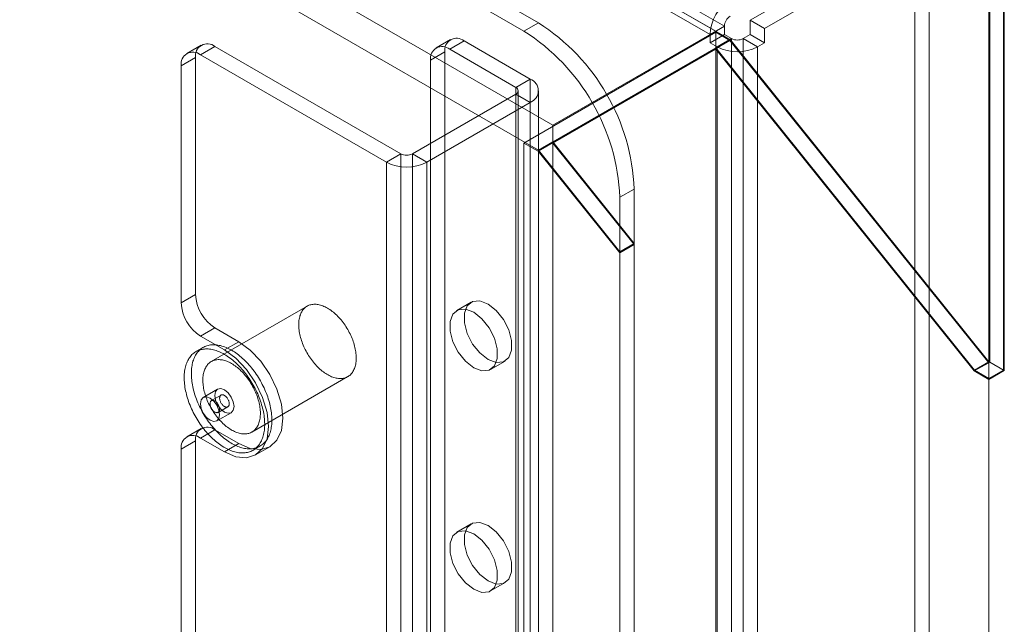
# Model space of a CAD drawing. Units: millimetres. Extents: x 63 to 4297, y 73 to 3059.
# Drawn here: x 3849 to 3909, y 2206 to 2243 of the extents above; entities that cross this region are included whole.
import ezdxf

# ---------------------------------------------------------------- set-up
doc = ezdxf.new("R2010")
doc.units = ezdxf.units.MM
doc.header["$LTSCALE"] = 2

msp = doc.modelspace()

# ---------------------------------------------------------------- linework, layer by layer
at = {"color": 7, "linetype": 'Continuous', "lineweight": 18}
for p, q in [((3892.208, 2242.618), (3427.108, 2511.114)), ((3891.324, 2242.107), (3426.224, 2510.604)), ((3880.775, 2242.821), (3444.726, 2494.547)), ((3891.676, 2242.31), (3453.859, 2495.056)), ((3892.56, 2241.8), (3454.743, 2494.546)), ((3879.891, 2242.311), (3443.842, 2494.037)), ((3881.659, 2236.527), (3443.842, 2489.273)), ((3880.775, 2234.996), (3442.958, 2487.742)), ((3908.529, 2254.151), (3908.529, 2221.974)), ((3909.354, 2253.539), (3909.354, 2221.498)), ((3909.413, 2221.463), (3909.413, 2253.641)), ((3908.47, 2220.987), (3908.47, 2252.008)), ((3893.799, 2242.978), (3903.905, 2248.812)), ((3894.683, 2242.468), (3904.788, 2248.302)), ((3903.905, 2197.486), (3903.905, 2248.812)), ((3904.788, 2196.976), (3904.788, 2248.302)), ((3879.891, 2242.311), (3880.775, 2242.821)), ((3893.799, 2242.978), (3893.799, 2242.107)), ((3893.799, 2242.978), (3894.683, 2242.468)), ((3891.676, 2242.242), (3879.891, 2235.438)), ((3881.659, 2236.527), (3891.676, 2242.31)), ((3892.208, 2242.618), (3891.324, 2242.107)), ((3891.676, 2241.289), (3891.676, 2242.31)), ((3891.676, 2242.242), (3892.544, 2241.741)), ((3891.676, 1601.665), (3891.676, 2242.242)), ((3892.208, 2242.107), (3892.208, 2242.618)), ((3894.683, 2242.468), (3894.683, 2241.597)), ((3875.376, 2241.795), (3874.492, 2241.285)), ((3876.21, 2241.713), (3875.326, 2241.203)), ((3876.21, 2241.713), (3880.275, 2239.366)), ((3892.544, 2241.741), (3880.759, 2234.937)), ((3891.324, 2241.597), (3891.324, 2242.107)), ((3892.208, 2242.107), (3891.324, 2241.597)), ((3891.766, 2241.342), (3891.324, 2241.597)), ((3892.56, 2241.8), (3891.676, 2241.289)), ((3892.65, 2241.852), (3891.766, 2241.342)), ((3892.65, 2241.852), (3892.208, 2242.107)), ((3892.544, 2241.741), (3908.454, 2221.949)), ((3908.47, 2222.008), (3892.56, 2241.8)), ((3892.65, 1569.363), (3892.65, 2241.852)), ((3893.357, 2241.852), (3893.799, 2242.107)), ((3893.357, 2241.852), (3893.357, 1569.363)), ((3893.357, 2241.852), (3894.241, 2241.342)), ((3893.799, 2242.107), (3894.683, 2241.597)), ((3894.241, 2241.342), (3894.683, 2241.597)), ((3860.056, 2241.455), (3859.172, 2240.945)), ((3860.889, 2241.373), (3860.005, 2240.863)), ((3872.32, 2234.773), (3860.889, 2241.373)), ((3874.147, 2240.522), (3875.031, 2241.032)), ((3875.031, 2241.032), (3875.031, 1610.935)), ((3875.326, 2241.203), (3879.392, 2238.856)), ((3891.676, 2241.289), (3881.659, 2235.506)), ((3891.676, 2241.211), (3881.659, 2235.428)), ((3907.586, 2221.498), (3891.676, 2241.289)), ((3891.676, 1600.645), (3891.676, 2241.211)), ((3891.676, 2241.211), (3907.57, 2221.439)), ((3891.766, 1568.853), (3891.766, 2241.342)), ((3894.241, 2241.342), (3894.241, 1568.853)), ((3858.827, 2240.182), (3859.71, 2240.692)), ((3859.71, 2240.692), (3859.71, 2226.131)), ((3871.437, 2234.263), (3860.005, 2240.863)), ((3874.147, 2240.522), (3874.147, 1610.425)), ((3858.827, 2240.182), (3858.827, 2225.62)), ((3879.392, 2238.856), (3880.275, 2239.366)), ((3880.275, 2239.366), (3880.275, 1606.547)), ((3879.392, 2238.856), (3879.392, 1606.036)), ((3879.538, 1605.832), (3879.538, 2238.651)), ((3880.788, 1605.832), (3880.788, 2238.651)), ((3879.392, 2238.447), (3873.028, 2234.773)), ((3880.275, 2237.937), (3879.392, 2238.447)), ((3879.392, 2238.447), (3879.392, 1605.628)), ((3880.275, 2237.937), (3873.911, 2234.263)), ((3880.275, 2237.937), (3880.275, 1605.118)), ((3881.659, 2235.506), (3881.659, 2236.527)), ((3879.891, 2235.438), (3880.759, 2234.937)), ((3879.891, 1594.862), (3879.891, 2235.438)), ((3880.759, 2234.937), (3885.783, 2228.687)), ((3881.659, 2235.506), (3880.775, 2234.996)), ((3885.783, 2228.765), (3880.775, 2234.996)), ((3886.667, 2229.276), (3881.659, 2235.506)), ((3881.659, 1594.862), (3881.659, 2235.428)), ((3881.659, 2235.428), (3886.667, 2229.197)), ((3871.437, 2234.263), (3872.32, 2234.773)), ((3872.32, 2234.773), (3872.32, 1601.954)), ((3873.028, 2234.773), (3873.911, 2234.263)), ((3873.028, 2234.773), (3873.028, 1601.954)), ((3871.437, 2234.263), (3871.437, 1601.444)), ((3873.911, 2234.263), (3873.911, 1601.444)), ((3886.667, 2232.615), (3885.783, 2232.105)), ((3886.667, 2229.276), (3886.667, 2232.615)), ((3885.783, 2228.765), (3885.783, 2232.105)), ((3886.667, 2229.276), (3885.783, 2228.765)), ((3885.783, 2228.687), (3886.667, 2229.197)), ((3886.667, 1592.991), (3886.667, 2229.197)), ((3885.783, 1592.481), (3885.783, 2228.687)), ((3859.71, 2226.131), (3858.827, 2225.62)), ((3866.563, 2225.421), (3860.67, 2222.019)), ((3876.641, 2225.656), (3875.757, 2225.145)), ((3860.005, 2223.579), (3860.889, 2224.089)), ((3862.362, 2223.239), (3860.889, 2224.089)), ((3861.478, 2222.729), (3860.005, 2223.579)), ((3860.17, 2222.885), (3859.728, 2222.63)), ((3862.362, 2223.239), (3861.478, 2222.729)), ((3877.84, 2221.537), (3878.724, 2222.047)), ((3908.454, 2221.949), (3907.57, 2221.439)), ((3908.47, 2222.008), (3907.586, 2221.498)), ((3908.454, 2221.949), (3908.47, 2221.94)), ((3909.354, 2221.498), (3908.47, 2222.008)), ((3908.529, 2221.974), (3908.47, 2221.94)), ((3908.47, 1573.598), (3908.47, 2221.94)), ((3908.529, 2221.974), (3909.413, 2221.463)), ((3863.17, 2217.689), (3869.063, 2221.09)), ((3907.57, 2221.439), (3908.47, 2220.919)), ((3908.47, 2220.987), (3907.586, 2221.498)), ((3909.354, 2221.498), (3908.47, 2220.987)), ((3909.413, 2221.463), (3908.47, 2220.919)), ((3908.47, 1571.557), (3908.47, 2220.919)), ((3861.062, 2220.32), (3860.178, 2219.81)), ((3861.27, 2219.959), (3860.681, 2219.619)), ((3861.097, 2218.898), (3861.686, 2219.238)), ((3861.011, 2218.367), (3861.895, 2218.877)), ((3860.056, 2217.912), (3859.172, 2217.401)), ((3860.889, 2217.829), (3860.005, 2217.319)), ((3860.889, 2217.829), (3862.362, 2216.979)), ((3858.827, 2216.638), (3859.71, 2217.149)), ((3859.71, 2217.149), (3859.71, 2083.236)), ((3860.005, 2217.319), (3861.478, 2216.469)), ((3862.362, 2216.979), (3861.478, 2216.469)), ((3863.228, 2216.567), (3863.67, 2216.823)), ((3863.395, 2216.279), (3864.279, 2216.789)), ((3858.827, 2216.638), (3858.827, 2082.726)), ((3876.641, 2212.047), (3875.757, 2211.536)), ((3877.84, 2207.928), (3878.724, 2208.438))]:
    msp.add_line(p, q, dxfattribs=at)
at = {"color": 7, "linetype": 'Continuous', "lineweight": 18, "flags": 128}
for points in [[(3867.813, 2225.297), (3867.885, 2225.253), (3867.958, 2225.206), (3868.03, 2225.156), (3868.102, 2225.102), (3868.173, 2225.046), (3868.244, 2224.986), (3868.314, 2224.924), (3868.383, 2224.858), (3868.451, 2224.79), (3868.518, 2224.72), (3868.584, 2224.647), (3868.649, 2224.571), (3868.712, 2224.493), (3868.774, 2224.414), (3868.834, 2224.332), (3868.892, 2224.248), (3868.949, 2224.163), (3869.004, 2224.076), (3869.056, 2223.988), (3869.107, 2223.899), (3869.155, 2223.809), (3869.201, 2223.717), (3869.245, 2223.625), (3869.286, 2223.532), (3869.325, 2223.439), (3869.361, 2223.346), (3869.395, 2223.252), (3869.426, 2223.158), (3869.454, 2223.065), (3869.48, 2222.971), (3869.503, 2222.879), (3869.523, 2222.787), (3869.539, 2222.695), (3869.554, 2222.605), (3869.565, 2222.516), (3869.573, 2222.428), (3869.578, 2222.341), (3869.58, 2222.256), (3869.58, 2222.173), (3869.576, 2222.091), (3869.569, 2222.011), (3869.559, 2221.934), (3869.547, 2221.859), (3869.531, 2221.786), (3869.513, 2221.715), (3869.492, 2221.647), (3869.468, 2221.582), (3869.441, 2221.52), (3869.411, 2221.461), (3869.379, 2221.404), (3869.344, 2221.351), (3869.306, 2221.301), (3869.266, 2221.254), (3869.223, 2221.211), (3869.178, 2221.171), (3869.131, 2221.135), (3869.082, 2221.102), (3869.03, 2221.073), (3868.977, 2221.047), (3868.921, 2221.025), (3868.863, 2221.007), (3868.804, 2220.993), (3868.743, 2220.983), (3868.681, 2220.976), (3868.617, 2220.973), (3868.552, 2220.974), (3868.485, 2220.979), (3868.417, 2220.988), (3868.349, 2221.001), (3868.279, 2221.017), (3868.209, 2221.037), (3868.137, 2221.061), (3868.066, 2221.089), (3867.994, 2221.12), (3867.921, 2221.155), (3867.849, 2221.194), (3867.776, 2221.235), (3867.704, 2221.281), (3867.631, 2221.329), (3867.559, 2221.381), (3867.488, 2221.436), (3867.417, 2221.494), (3867.346, 2221.556), (3867.277, 2221.619), (3867.208, 2221.686), (3867.14, 2221.756), (3867.074, 2221.827), (3867.008, 2221.902), (3866.945, 2221.978), (3866.882, 2222.057), (3866.821, 2222.138), (3866.762, 2222.22), (3866.704, 2222.305), (3866.649, 2222.391), (3866.595, 2222.478), (3866.544, 2222.567), (3866.494, 2222.657), (3866.447, 2222.748), (3866.402, 2222.84), (3866.359, 2222.932), (3866.319, 2223.025), (3866.282, 2223.119), (3866.247, 2223.212), (3866.214, 2223.306), (3866.185, 2223.4), (3866.158, 2223.493), (3866.134, 2223.586), (3866.112, 2223.678), (3866.094, 2223.77), (3866.078, 2223.861), (3866.066, 2223.951), (3866.056, 2224.039), (3866.049, 2224.127), (3866.046, 2224.213), (3866.045, 2224.297), (3866.047, 2224.379), (3866.052, 2224.46), (3866.061, 2224.538), (3866.072, 2224.615), (3866.086, 2224.689), (3866.103, 2224.761), (3866.123, 2224.83), (3866.145, 2224.896), (3866.171, 2224.96), (3866.199, 2225.021), (3866.23, 2225.079), (3866.264, 2225.134), (3866.3, 2225.185), (3866.339, 2225.234), (3866.38, 2225.279), (3866.424, 2225.32), (3866.47, 2225.359), (3866.519, 2225.393), (3866.569, 2225.424), (3866.622, 2225.452), (3866.676, 2225.475), (3866.733, 2225.495), (3866.791, 2225.511), (3866.851, 2225.524), (3866.913, 2225.532), (3866.976, 2225.537), (3867.041, 2225.537), (3867.107, 2225.534), (3867.174, 2225.528), (3867.242, 2225.517), (3867.311, 2225.502), (3867.381, 2225.484), (3867.452, 2225.462), (3867.524, 2225.436), (3867.595, 2225.407), (3867.668, 2225.374), (3867.74, 2225.337), (3867.813, 2225.297)], [(3877.683, 2222.15), (3878.187, 2221.962), (3878.63, 2222.001), (3878.958, 2222.264), (3879.133, 2222.718), (3879.133, 2223.309), (3878.958, 2223.965), (3878.63, 2224.608), (3878.187, 2225.159), (3877.683, 2225.552), (3877.179, 2225.741), (3876.736, 2225.701), (3876.407, 2225.438), (3876.232, 2224.984), (3876.232, 2224.393), (3876.407, 2223.737), (3876.736, 2223.095), (3877.179, 2222.544), (3877.683, 2222.15)], [(3876.799, 2225.042), (3876.295, 2225.23), (3875.852, 2225.191), (3875.523, 2224.928), (3875.348, 2224.474), (3875.348, 2223.883), (3875.523, 2223.227), (3875.852, 2222.585), (3876.295, 2222.033), (3876.799, 2221.64), (3877.303, 2221.452), (3877.746, 2221.491), (3878.075, 2221.754), (3878.25, 2222.208), (3878.25, 2222.799), (3878.075, 2223.455), (3877.746, 2224.098), (3877.303, 2224.649), (3876.799, 2225.042)], [(3861.92, 2222.712), (3862.006, 2222.66), (3862.092, 2222.606), (3862.177, 2222.548), (3862.263, 2222.486), (3862.348, 2222.422), (3862.432, 2222.354), (3862.516, 2222.284), (3862.599, 2222.21), (3862.681, 2222.134), (3862.762, 2222.055), (3862.842, 2221.973), (3862.921, 2221.889), (3862.999, 2221.802), (3863.076, 2221.713), (3863.151, 2221.622), (3863.225, 2221.529), (3863.297, 2221.433), (3863.368, 2221.336), (3863.437, 2221.237), (3863.504, 2221.136), (3863.569, 2221.034), (3863.632, 2220.93), (3863.693, 2220.825), (3863.752, 2220.719), (3863.808, 2220.611), (3863.863, 2220.503), (3863.915, 2220.394), (3863.964, 2220.284), (3864.012, 2220.174), (3864.056, 2220.064), (3864.098, 2219.953), (3864.138, 2219.842), (3864.175, 2219.731), (3864.209, 2219.621), (3864.24, 2219.51), (3864.268, 2219.4), (3864.294, 2219.291), (3864.317, 2219.182), (3864.337, 2219.074), (3864.354, 2218.967), (3864.368, 2218.861), (3864.379, 2218.756), (3864.387, 2218.652), (3864.393, 2218.55), (3864.395, 2218.45), (3864.394, 2218.351), (3864.39, 2218.254), (3864.384, 2218.159), (3864.374, 2218.066), (3864.361, 2217.975), (3864.346, 2217.887), (3864.327, 2217.801), (3864.306, 2217.717), (3864.282, 2217.636), (3864.255, 2217.557), (3864.225, 2217.481), (3864.192, 2217.409), (3864.156, 2217.339), (3864.118, 2217.272), (3864.078, 2217.208), (3864.034, 2217.147), (3863.988, 2217.09), (3863.94, 2217.036), (3863.889, 2216.986), (3863.836, 2216.938), (3863.78, 2216.895), (3863.722, 2216.855), (3863.662, 2216.818), (3863.6, 2216.785), (3863.536, 2216.756), (3863.47, 2216.731), (3863.402, 2216.709), (3863.333, 2216.692), (3863.261, 2216.678), (3863.188, 2216.667), (3863.114, 2216.661), (3863.038, 2216.659), (3862.961, 2216.66), (3862.882, 2216.665), (3862.802, 2216.674), (3862.722, 2216.687), (3862.64, 2216.704), (3862.557, 2216.724), (3862.474, 2216.749), (3862.39, 2216.777), (3862.305, 2216.808), (3862.22, 2216.844), (3862.135, 2216.883), (3862.049, 2216.925), (3861.963, 2216.971), (3861.877, 2217.021), (3861.791, 2217.074), (3861.706, 2217.13), (3861.62, 2217.19), (3861.535, 2217.253), (3861.45, 2217.319), (3861.366, 2217.388), (3861.283, 2217.46), (3861.2, 2217.535), (3861.119, 2217.612), (3861.038, 2217.693), (3860.958, 2217.776), (3860.88, 2217.861), (3860.802, 2217.949), (3860.726, 2218.039), (3860.652, 2218.132), (3860.579, 2218.226), (3860.507, 2218.323), (3860.438, 2218.421), (3860.37, 2218.521), (3860.304, 2218.622), (3860.24, 2218.726), (3860.178, 2218.83), (3860.118, 2218.936), (3860.06, 2219.042), (3860.004, 2219.15), (3859.951, 2219.259), (3859.9, 2219.368), (3859.852, 2219.478), (3859.806, 2219.588), (3859.763, 2219.699), (3859.722, 2219.81), (3859.684, 2219.921), (3859.648, 2220.032), (3859.616, 2220.142), (3859.586, 2220.252), (3859.559, 2220.362), (3859.534, 2220.471), (3859.513, 2220.58), (3859.494, 2220.687), (3859.479, 2220.794), (3859.466, 2220.899), (3859.456, 2221.004), (3859.45, 2221.106), (3859.446, 2221.208), (3859.445, 2221.307), (3859.448, 2221.405), (3859.453, 2221.501), (3859.461, 2221.595), (3859.472, 2221.687), (3859.486, 2221.777), (3859.503, 2221.864), (3859.523, 2221.949), (3859.546, 2222.032), (3859.572, 2222.111), (3859.6, 2222.189), (3859.632, 2222.263), (3859.666, 2222.334), (3859.702, 2222.403), (3859.742, 2222.468), (3859.784, 2222.53), (3859.829, 2222.589), (3859.876, 2222.645), (3859.925, 2222.697), (3859.978, 2222.746), (3860.032, 2222.791), (3860.089, 2222.833), (3860.147, 2222.871), (3860.208, 2222.906), (3860.272, 2222.937), (3860.337, 2222.964), (3860.404, 2222.988), (3860.472, 2223.007), (3860.543, 2223.023), (3860.615, 2223.035), (3860.689, 2223.044), (3860.764, 2223.048), (3860.841, 2223.049), (3860.919, 2223.045), (3860.998, 2223.038), (3861.078, 2223.027), (3861.159, 2223.012), (3861.242, 2222.994), (3861.325, 2222.971), (3861.408, 2222.945), (3861.493, 2222.915), (3861.578, 2222.882), (3861.663, 2222.845), (3861.748, 2222.804), (3861.834, 2222.759), (3861.92, 2222.712)], [(3862.362, 2216.979), (3863.064, 2216.68), (3863.717, 2216.616), (3864.279, 2216.789), (3864.709, 2217.189), (3864.98, 2217.787), (3865.073, 2218.544), (3864.98, 2219.408), (3864.709, 2220.319), (3864.279, 2221.216), (3863.717, 2222.037), (3863.064, 2222.727), (3862.362, 2223.239)], [(3861.478, 2222.456), (3861.564, 2222.405), (3861.65, 2222.35), (3861.735, 2222.292), (3861.821, 2222.231), (3861.906, 2222.167), (3861.99, 2222.099), (3862.074, 2222.029), (3862.157, 2221.955), (3862.239, 2221.879), (3862.32, 2221.8), (3862.4, 2221.718), (3862.48, 2221.634), (3862.557, 2221.547), (3862.634, 2221.458), (3862.709, 2221.367), (3862.783, 2221.274), (3862.855, 2221.178), (3862.926, 2221.081), (3862.995, 2220.982), (3863.062, 2220.881), (3863.127, 2220.778), (3863.19, 2220.675), (3863.251, 2220.57), (3863.31, 2220.463), (3863.366, 2220.356), (3863.421, 2220.248), (3863.473, 2220.139), (3863.522, 2220.029), (3863.57, 2219.919), (3863.614, 2219.809), (3863.656, 2219.698), (3863.696, 2219.587), (3863.733, 2219.476), (3863.767, 2219.365), (3863.798, 2219.255), (3863.827, 2219.145), (3863.852, 2219.035), (3863.875, 2218.927), (3863.895, 2218.819), (3863.912, 2218.712), (3863.926, 2218.606), (3863.937, 2218.501), (3863.945, 2218.397), (3863.951, 2218.295), (3863.953, 2218.195), (3863.952, 2218.096), (3863.948, 2217.999), (3863.942, 2217.904), (3863.932, 2217.811), (3863.919, 2217.72), (3863.904, 2217.632), (3863.885, 2217.545), (3863.864, 2217.462), (3863.84, 2217.38), (3863.813, 2217.302), (3863.783, 2217.226), (3863.75, 2217.153), (3863.715, 2217.084), (3863.676, 2217.017), (3863.636, 2216.953), (3863.592, 2216.892), (3863.546, 2216.835), (3863.498, 2216.781), (3863.447, 2216.73), (3863.394, 2216.683), (3863.338, 2216.64), (3863.28, 2216.6), (3863.221, 2216.563), (3863.158, 2216.53), (3863.094, 2216.501), (3863.028, 2216.476), (3862.961, 2216.454), (3862.891, 2216.436), (3862.819, 2216.423), (3862.746, 2216.412), (3862.672, 2216.406), (3862.596, 2216.404), (3862.519, 2216.405), (3862.44, 2216.41), (3862.36, 2216.419), (3862.28, 2216.432), (3862.198, 2216.449), (3862.115, 2216.469), (3862.032, 2216.493), (3861.948, 2216.522), (3861.863, 2216.553), (3861.778, 2216.589), (3861.693, 2216.628), (3861.607, 2216.67), (3861.521, 2216.716), (3861.435, 2216.766), (3861.349, 2216.819), (3861.264, 2216.875), (3861.178, 2216.935), (3861.093, 2216.998), (3861.009, 2217.064), (3860.924, 2217.133), (3860.841, 2217.205), (3860.758, 2217.28), (3860.677, 2217.357), (3860.596, 2217.438), (3860.516, 2217.521), (3860.438, 2217.606), (3860.36, 2217.694), (3860.284, 2217.784), (3860.21, 2217.877), (3860.137, 2217.971), (3860.065, 2218.068), (3859.996, 2218.166), (3859.928, 2218.266), (3859.862, 2218.367), (3859.798, 2218.47), (3859.736, 2218.575), (3859.676, 2218.681), (3859.618, 2218.787), (3859.562, 2218.895), (3859.509, 2219.004), (3859.458, 2219.113), (3859.41, 2219.223), (3859.364, 2219.333), (3859.321, 2219.444), (3859.28, 2219.555), (3859.242, 2219.666), (3859.206, 2219.776), (3859.174, 2219.887), (3859.144, 2219.997), (3859.117, 2220.107), (3859.092, 2220.216), (3859.071, 2220.325), (3859.052, 2220.432), (3859.037, 2220.539), (3859.024, 2220.644), (3859.015, 2220.748), (3859.008, 2220.851), (3859.004, 2220.952), (3859.003, 2221.052), (3859.006, 2221.15), (3859.011, 2221.246), (3859.019, 2221.34), (3859.03, 2221.432), (3859.044, 2221.522), (3859.061, 2221.609), (3859.081, 2221.694), (3859.104, 2221.776), (3859.13, 2221.856), (3859.158, 2221.933), (3859.19, 2222.008), (3859.224, 2222.079), (3859.26, 2222.147), (3859.3, 2222.213), (3859.342, 2222.275), (3859.387, 2222.334), (3859.434, 2222.39), (3859.484, 2222.442), (3859.536, 2222.491), (3859.59, 2222.536), (3859.647, 2222.578), (3859.706, 2222.616), (3859.767, 2222.651), (3859.83, 2222.682), (3859.895, 2222.709), (3859.962, 2222.733), (3860.03, 2222.752), (3860.101, 2222.768), (3860.173, 2222.78), (3860.247, 2222.788), (3860.322, 2222.793), (3860.399, 2222.793), (3860.477, 2222.79), (3860.556, 2222.783), (3860.636, 2222.772), (3860.717, 2222.757), (3860.8, 2222.739), (3860.883, 2222.716), (3860.966, 2222.69), (3861.051, 2222.66), (3861.136, 2222.627), (3861.221, 2222.59), (3861.306, 2222.549), (3861.392, 2222.504), (3861.478, 2222.456)], [(3861.478, 2216.469), (3862.18, 2216.17), (3862.833, 2216.105), (3863.395, 2216.279), (3863.826, 2216.678), (3864.096, 2217.277), (3864.189, 2218.034), (3864.096, 2218.897), (3863.826, 2219.808), (3863.395, 2220.705), (3862.833, 2221.527), (3862.18, 2222.217), (3861.478, 2222.729)], [(3861.92, 2221.895), (3861.993, 2221.851), (3862.065, 2221.804), (3862.137, 2221.754), (3862.209, 2221.701), (3862.281, 2221.644), (3862.351, 2221.584), (3862.421, 2221.522), (3862.49, 2221.457), (3862.559, 2221.389), (3862.626, 2221.318), (3862.692, 2221.245), (3862.756, 2221.169), (3862.82, 2221.092), (3862.881, 2221.012), (3862.941, 2220.93), (3863, 2220.847), (3863.056, 2220.762), (3863.111, 2220.675), (3863.164, 2220.587), (3863.214, 2220.497), (3863.263, 2220.407), (3863.309, 2220.316), (3863.352, 2220.223), (3863.394, 2220.131), (3863.433, 2220.037), (3863.469, 2219.944), (3863.503, 2219.85), (3863.534, 2219.756), (3863.562, 2219.663), (3863.587, 2219.57), (3863.61, 2219.477), (3863.63, 2219.385), (3863.647, 2219.294), (3863.661, 2219.203), (3863.672, 2219.114), (3863.68, 2219.026), (3863.686, 2218.939), (3863.688, 2218.854), (3863.687, 2218.771), (3863.683, 2218.689), (3863.677, 2218.61), (3863.667, 2218.532), (3863.654, 2218.457), (3863.639, 2218.384), (3863.62, 2218.314), (3863.599, 2218.246), (3863.575, 2218.181), (3863.548, 2218.118), (3863.518, 2218.059), (3863.486, 2218.002), (3863.451, 2217.949), (3863.413, 2217.899), (3863.373, 2217.852), (3863.331, 2217.809), (3863.286, 2217.769), (3863.239, 2217.733), (3863.189, 2217.7), (3863.138, 2217.671), (3863.084, 2217.645), (3863.028, 2217.624), (3862.971, 2217.606), (3862.912, 2217.591), (3862.851, 2217.581), (3862.788, 2217.574), (3862.724, 2217.572), (3862.659, 2217.573), (3862.592, 2217.578), (3862.525, 2217.586), (3862.456, 2217.599), (3862.386, 2217.615), (3862.316, 2217.636), (3862.245, 2217.66), (3862.173, 2217.687), (3862.101, 2217.719), (3862.029, 2217.753), (3861.956, 2217.792), (3861.884, 2217.834), (3861.811, 2217.879), (3861.739, 2217.928), (3861.667, 2217.98), (3861.595, 2218.035), (3861.524, 2218.093), (3861.454, 2218.154), (3861.384, 2218.218), (3861.315, 2218.285), (3861.248, 2218.354), (3861.181, 2218.426), (3861.116, 2218.5), (3861.052, 2218.577), (3860.989, 2218.655), (3860.929, 2218.736), (3860.869, 2218.819), (3860.812, 2218.903), (3860.756, 2218.989), (3860.703, 2219.077), (3860.651, 2219.165), (3860.602, 2219.255), (3860.554, 2219.346), (3860.509, 2219.438), (3860.467, 2219.53), (3860.427, 2219.623), (3860.389, 2219.717), (3860.354, 2219.81), (3860.322, 2219.904), (3860.292, 2219.998), (3860.265, 2220.091), (3860.241, 2220.184), (3860.22, 2220.277), (3860.201, 2220.368), (3860.186, 2220.459), (3860.173, 2220.549), (3860.164, 2220.638), (3860.157, 2220.725), (3860.153, 2220.811), (3860.152, 2220.895), (3860.155, 2220.978), (3860.16, 2221.058), (3860.168, 2221.137), (3860.179, 2221.213), (3860.193, 2221.287), (3860.21, 2221.359), (3860.23, 2221.428), (3860.253, 2221.495), (3860.278, 2221.558), (3860.307, 2221.619), (3860.338, 2221.677), (3860.371, 2221.732), (3860.408, 2221.784), (3860.446, 2221.832), (3860.488, 2221.877), (3860.532, 2221.919), (3860.578, 2221.957), (3860.626, 2221.991), (3860.677, 2222.022), (3860.729, 2222.05), (3860.784, 2222.073), (3860.84, 2222.093), (3860.899, 2222.109), (3860.959, 2222.122), (3861.021, 2222.13), (3861.084, 2222.135), (3861.148, 2222.136), (3861.214, 2222.133), (3861.282, 2222.126), (3861.35, 2222.115), (3861.419, 2222.101), (3861.489, 2222.082), (3861.56, 2222.06), (3861.631, 2222.034), (3861.703, 2222.005), (3861.775, 2221.972), (3861.848, 2221.935), (3861.92, 2221.895)], [(3861.184, 2218.748), (3861.139, 2219.034), (3861.011, 2219.329), (3860.82, 2219.587), (3860.594, 2219.769), (3860.369, 2219.847), (3860.178, 2219.81), (3860.05, 2219.663), (3860.005, 2219.429), (3860.05, 2219.142), (3860.178, 2218.848), (3860.369, 2218.59), (3860.594, 2218.408), (3860.82, 2218.33), (3861.011, 2218.367), (3861.139, 2218.514), (3861.184, 2218.748)], [(3860.889, 2219.939), (3860.934, 2220.173), (3861.061, 2220.32), (3861.253, 2220.357), (3861.478, 2220.279), (3861.704, 2220.097), (3861.895, 2219.839), (3862.023, 2219.545), (3862.067, 2219.258), (3862.023, 2219.024), (3861.895, 2218.877), (3861.704, 2218.84), (3861.478, 2218.918), (3861.253, 2219.1), (3861.061, 2219.358), (3860.934, 2219.652), (3860.889, 2219.939)], [(3861.478, 2219.939), (3861.448, 2219.954), (3861.419, 2219.966), (3861.39, 2219.974), (3861.362, 2219.978), (3861.335, 2219.979), (3861.31, 2219.975), (3861.286, 2219.968), (3861.265, 2219.956), (3861.245, 2219.941), (3861.228, 2219.923), (3861.214, 2219.901), (3861.202, 2219.876), (3861.193, 2219.849), (3861.187, 2219.818), (3861.184, 2219.786), (3861.184, 2219.751), (3861.187, 2219.715), (3861.193, 2219.678), (3861.202, 2219.64), (3861.214, 2219.601), (3861.228, 2219.563), (3861.245, 2219.525), (3861.265, 2219.487), (3861.286, 2219.451), (3861.31, 2219.417), (3861.335, 2219.384), (3861.362, 2219.353), (3861.39, 2219.325), (3861.419, 2219.3), (3861.448, 2219.277), (3861.478, 2219.258), (3861.508, 2219.243), (3861.537, 2219.231), (3861.566, 2219.223), (3861.594, 2219.219), (3861.621, 2219.219), (3861.646, 2219.222), (3861.67, 2219.23), (3861.692, 2219.241), (3861.711, 2219.256), (3861.728, 2219.274), (3861.743, 2219.296), (3861.754, 2219.321), (3861.763, 2219.349), (3861.769, 2219.379), (3861.772, 2219.411), (3861.772, 2219.446), (3861.769, 2219.482), (3861.763, 2219.519), (3861.754, 2219.557), (3861.743, 2219.596), (3861.728, 2219.634), (3861.711, 2219.672), (3861.692, 2219.71), (3861.67, 2219.746), (3861.646, 2219.781), (3861.621, 2219.814), (3861.594, 2219.844), (3861.566, 2219.872), (3861.537, 2219.898), (3861.508, 2219.92), (3861.478, 2219.939)], [(3860.889, 2218.918), (3860.919, 2218.903), (3860.948, 2218.891), (3860.977, 2218.883), (3861.005, 2218.879), (3861.032, 2218.878), (3861.057, 2218.882), (3861.081, 2218.889), (3861.102, 2218.901), (3861.122, 2218.916), (3861.139, 2218.934), (3861.153, 2218.956), (3861.165, 2218.981), (3861.174, 2219.008), (3861.18, 2219.039), (3861.183, 2219.071), (3861.183, 2219.106), (3861.18, 2219.142), (3861.174, 2219.179), (3861.165, 2219.217), (3861.153, 2219.256), (3861.139, 2219.294), (3861.122, 2219.332), (3861.102, 2219.37), (3861.081, 2219.406), (3861.057, 2219.44), (3861.032, 2219.473), (3861.005, 2219.504), (3860.977, 2219.532), (3860.948, 2219.557), (3860.919, 2219.58), (3860.889, 2219.599), (3860.859, 2219.614), (3860.83, 2219.626), (3860.801, 2219.634), (3860.773, 2219.638), (3860.746, 2219.638), (3860.721, 2219.635), (3860.697, 2219.627), (3860.675, 2219.616), (3860.656, 2219.601), (3860.639, 2219.583), (3860.624, 2219.561), (3860.613, 2219.536), (3860.604, 2219.508), (3860.598, 2219.478), (3860.595, 2219.446), (3860.595, 2219.411), (3860.598, 2219.375), (3860.604, 2219.338), (3860.613, 2219.3), (3860.624, 2219.261), (3860.639, 2219.223), (3860.656, 2219.185), (3860.675, 2219.147), (3860.697, 2219.111), (3860.721, 2219.076), (3860.746, 2219.043), (3860.773, 2219.013), (3860.801, 2218.985), (3860.83, 2218.959), (3860.859, 2218.937), (3860.889, 2218.918)], [(3877.683, 2208.541), (3878.187, 2208.353), (3878.63, 2208.392), (3878.958, 2208.655), (3879.133, 2209.109), (3879.133, 2209.7), (3878.958, 2210.356), (3878.63, 2210.999), (3878.187, 2211.55), (3877.683, 2211.943), (3877.179, 2212.132), (3876.736, 2212.092), (3876.407, 2211.829), (3876.232, 2211.375), (3876.232, 2210.784), (3876.407, 2210.128), (3876.736, 2209.486), (3877.179, 2208.935), (3877.683, 2208.541)], [(3876.799, 2211.433), (3876.295, 2211.621), (3875.852, 2211.582), (3875.523, 2211.319), (3875.348, 2210.865), (3875.348, 2210.274), (3875.523, 2209.618), (3875.852, 2208.976), (3876.295, 2208.424), (3876.799, 2208.031), (3877.303, 2207.843), (3877.746, 2207.882), (3878.075, 2208.145), (3878.25, 2208.599), (3878.25, 2209.19), (3878.075, 2209.846), (3877.746, 2210.488), (3877.303, 2211.04), (3876.799, 2211.433)]]:
    msp.add_lwpolyline(points, dxfattribs=at)
at = {"color": 7, "linetype": 'Continuous', "lineweight": 18}
for centre, radius, start, end in [((3894.011, 2241.985), 2.689, 122.60548, 177.39452), ((3873.928, 2232.064), 12.751, 2.4764, 57.5236), ((3892.975, 2242.583), 0.768, 122.60548, 177.39452), ((3873.044, 2231.554), 12.751, 2.4764, 57.5236), ((3875.749, 2241.149), 0.728, 50.79671, 189.21404), ((3893.003, 2242.535), 0.769, 242.60967, 297.39033), ((3859.545, 2240.299), 0.728, 50.79671, 189.21404), ((3860.429, 2240.809), 0.728, 50.79671, 189.21404), ((3874.866, 2240.639), 0.728, 50.79671, 189.21404), ((3893.003, 2243.73), 2.69, 242.60967, 297.39033), ((3880.004, 2238.651), 0.764, 290.78342, 69.21658), ((3879.314, 2238.651), 0.218, 290.78342, 69.21658), ((3872.674, 2235.456), 0.769, 242.60967, 297.39033), ((3872.674, 2236.651), 2.69, 242.60967, 297.39033), ((3862.269, 2226.247), 2.561, 182.60548, 237.39452), ((3861.385, 2225.737), 2.561, 182.60548, 237.39452), ((3860.429, 2217.265), 0.728, 50.79671, 189.21404), ((3859.545, 2216.755), 0.728, 50.79671, 189.21404)]:
    msp.add_arc(centre, radius, start, end, dxfattribs=at)

doc.saveas('drawing.dxf')
